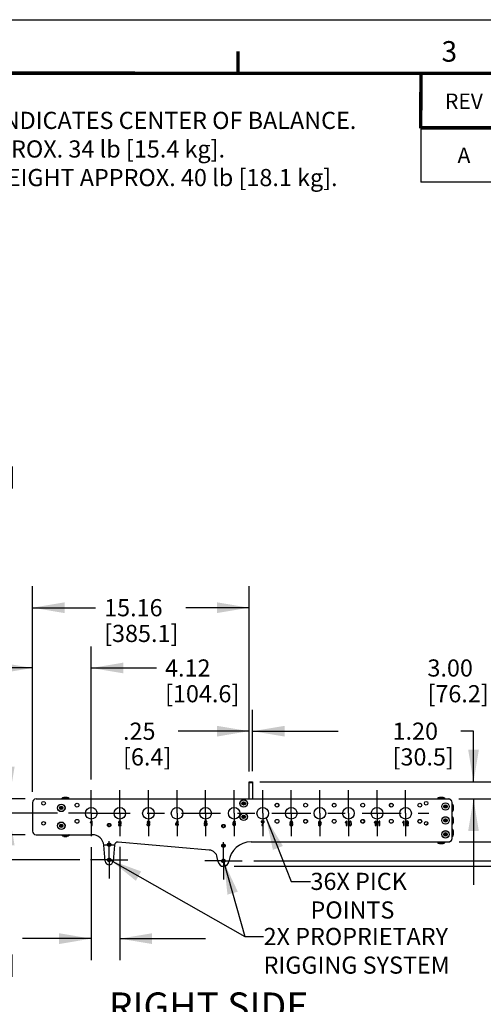
# Model space of a CAD drawing. Units: inches. Extents: x 0 to 11, y -0.3 to 8.5.
# Drawn here: x 4.3 to 7, y 2.8 to 8.5 of the extents above; entities that cross this region are included whole.
import ezdxf
from ezdxf.enums import TextEntityAlignment as Align

# ---------------------------------------------------------------- set-up
doc = ezdxf.new("R2010")
doc.units = ezdxf.units.IN
doc.header["$LTSCALE"] = 0.605
doc.header["$MEASUREMENT"] = 0
doc.linetypes.add('CENTER', pattern=[0.6, 0.375, -0.075, 0.075, -0.075])
doc.linetypes.add('HIDDEN', pattern=[0.2, 0.1, -0.1])
doc.layers.get('0').update_dxf_attribs({"linetype": 'CONTINUOUS'})
doc.layers.add('DEFAULT_1', color=7, linetype='CENTER')
doc.layers.add('DEFAULT_2', color=8, linetype='HIDDEN')
doc.styles.get("Standard").update_dxf_attribs({"font": 'ARIAL.TTF'})
doc.styles.add('TEXTSTYLE_1', font='ARIAL.TTF')
doc.dimstyles.new('DIMSTYLE_1', dxfattribs={"dimtxt": 0.1, "dimasz": 0.1875, "dimexe": 0.18, "dimexo": 0.0625, "dimgap": 0.09, "dimtad": 0, "dimtih": 1, "dimtoh": 1, "dimlfac": 12, "dimzin": 4, "dimdsep": 46, "dimtxsty": 'Standard', "dimblk": '_FILLED', "dimblk1": '_FILLED', "dimblk2": '_FILLED', "dimcen": 0.09, "dimadec": 0, "dimazin": 0, "dimtp": 0.01, "dimtm": 0.01, "dimtfac": 1, "dimtofl": 0, "dimtmove": 0, "dimatfit": 3, "dimldrblk": '_FILLED', "dimfxl": 0, "dimtolj": 1, "dimtzin": 4, "dimarcsym": 0})

# ---------------------------------------------------------------- blocks, each defined once
blk = doc.blocks.new('_FILLED')
at = {"color": 0, "linetype": 'ByBlock'}
blk.add_solid([(0, 0), (-1, 0.167), (-1, -0.167)], dxfattribs=at)
blk = doc.blocks.new('*D')
at = {"color": 2, "linetype": 'CONTINUOUS'}
for p, q in [((2.0012, 7.7298), (0.6405, 7.7298)), ((0.7655, 7.7298), (0.7655, 6.7915)), ((3.4551, 6.387), (3.4551, 6.887)), ((2.2487, 6.5436), (4.1879, 6.5436)), ((4.0629, 6.5436), (4.0629, 6.0889)), ((0.7655, 5.2728), (0.7655, 6.4415)), ((3.2294, 6.387), (3.5801, 6.387)), ((3.2295, 5.7203), (3.5801, 5.7203)), ((3.2295, 5.7203), (3.5801, 5.7203)), ((3.4551, 5.7203), (3.4551, 5.4966)), ((3.4551, 5.7203), (3.4551, 5.2203)), ((4.0629, 5.2728), (4.0629, 5.7389)), ((3.4551, 5.2728), (3.4551, 5.4966)), ((3.4551, 5.4966), (3.4551, 5.116)), ((1.0752, 5.2728), (0.6405, 5.2728)), ((3.1294, 5.2728), (4.1879, 5.2728)), ((3.1502, 5.2728), (3.5801, 5.2728)), ((4.3814, 3.9996), (4.3814, 5.1977)), ((5.6447, 4.1172), (5.6447, 5.1977)), ((3.4551, 5.116), (3.5687, 5.116)), ((4.3814, 5.0727), (4.7496, 5.0727)), ((5.6447, 5.0727), (5.2764, 5.0727)), ((4.3814, 3.9996), (4.3814, 4.8463)), ((4.7247, 4.0708), (4.7247, 4.8463)), ((8.6965, 4.0204), (8.6965, 4.8201)), ((9.5632, 4.0204), (9.5632, 4.8201)), ((4.3814, 4.7213), (3.8814, 4.7213)), ((4.7247, 4.7213), (5.105, 4.7213)), ((7.1661, 4.7213), (7.0845, 4.7213)), ((7.1661, 3.9579), (7.1661, 4.7213)), ((7.3176, 3.9579), (7.3176, 4.7213)), ((7.3176, 4.7213), (7.3933, 4.7213)), ((8.6965, 4.6951), (8.8665, 4.6951)), ((9.5632, 4.6951), (9.3932, 4.6951)), ((4.2459, 4.5887), (4.1849, 4.5887)), ((4.2459, 3.9579), (4.2459, 4.5887)), ((1.1284, 4.0044), (1.1284, 4.4775)), ((3.097, 3.9843), (3.097, 4.4775)), ((5.6447, 4.1172), (5.6447, 4.478)), ((5.6655, 4.1204), (5.6655, 4.478)), ((3.5402, 3.9579), (3.5402, 4.4579)), ((9.0582, 4.1204), (9.0582, 4.4197)), ((9.2015, 4.1204), (9.2015, 4.4197)), ((0.9675, 4.3563), (0.9136, 4.3563)), ((0.9675, 3.9579), (0.9675, 4.3563)), ((1.1284, 4.3525), (1.5651, 4.3525)), ((3.097, 4.3525), (2.0919, 4.3525)), ((5.6447, 4.353), (5.2312, 4.353)), ((5.6655, 4.353), (6.1655, 4.353)), ((6.9542, 4.353), (6.8811, 4.353)), ((6.9542, 4.0579), (6.9542, 4.353)), ((7.5057, 3.8116), (7.5057, 4.353)), ((7.5057, 4.353), (7.6006, 4.353)), ((4.1296, 4.2527), (4.0447, 4.2527)), ((4.1296, 3.9579), (4.1296, 4.2527)), ((9.0582, 4.2947), (8.5582, 4.2947)), ((9.2015, 4.2947), (9.691, 4.2947)), ((5.7072, 4.0579), (7.0792, 4.0579)), ((5.7072, 4.0579), (7.6307, 4.0579)), ((7.5057, 4.0579), (7.5057, 3.8116)), ((1.092, 3.9579), (0.8425, 3.9579)), ((4.3397, 3.9579), (3.4152, 3.9579)), ((4.3397, 3.9579), (4.0046, 3.9579)), ((4.3397, 3.9579), (4.1209, 3.9579)), ((6.8679, 3.9579), (7.4426, 3.9579)), ((6.8705, 3.9579), (7.0792, 3.9579)), ((6.8705, 3.9579), (7.2911, 3.9579)), ((6.9542, 3.9579), (6.9542, 3.4579)), ((4.5284, 3.8746), (4.1209, 3.8746)), ((4.2459, 3.8746), (4.2459, 3.3746)), ((1.9615, 3.8433), (0.8425, 3.8433)), ((0.9675, 3.8433), (0.9675, 3.3433)), ((7.5057, 3.5654), (7.5057, 3.8116)), ((4.3397, 3.7496), (4.0046, 3.7496)), ((4.1296, 3.7496), (4.1296, 3.2496)), ((4.7247, 3.6763), (4.7247, 3.0188)), ((4.8913, 3.6787), (4.8913, 3.0188)), ((6.8705, 3.7079), (7.2911, 3.7079)), ((7.1661, 3.7079), (7.1661, 3.2079)), ((4.658, 3.6029), (3.4152, 3.6029)), ((3.5402, 3.6029), (3.5402, 3.1029)), ((5.558, 3.5654), (7.6307, 3.5654)), ((5.6724, 3.5971), (7.4426, 3.5971)), ((7.3176, 3.5971), (7.3176, 3.0971)), ((8.1549, 3.5308), (8.1549, 2.9291)), ((9.9953, 3.5258), (9.9953, 3.2155)), ((10.1049, 3.5308), (10.1049, 2.9291)), ((10.1049, 3.5308), (10.1049, 3.2155)), ((3.0403, 3.4434), (3.0403, 3.1714)), ((1.1852, 3.4346), (1.1852, 3.1714)), ((9.9953, 3.3405), (9.5639, 3.3405)), ((10.1049, 3.3405), (10.6049, 3.3405)), ((1.1852, 3.2964), (1.8494, 3.2964)), ((3.0403, 3.2964), (2.3762, 3.2964)), ((4.7247, 3.1438), (4.3227, 3.1438)), ((4.8913, 3.1438), (5.3913, 3.1438)), ((8.1549, 3.0541), (8.5083, 3.0541)), ((10.1049, 3.0541), (9.0351, 3.0541))]:
    blk.add_line(p, q, dxfattribs=at)
at = {"color": 2, "linetype": 'CONTINUOUS', "xscale": 0.1875, "yscale": 0.1875, "zscale": 0.1875}
for p, rotation in [((0.7655, 7.7298), 90), ((3.4551, 6.387), 270), ((4.0629, 6.5436), 90), ((3.4551, 5.7203), 90), ((3.4551, 5.7203), 90), ((0.7655, 5.2728), 270), ((3.4551, 5.2728), 270), ((4.0629, 5.2728), 270), ((4.3814, 5.0727), 180), ((4.7247, 4.7213), 180), ((8.6965, 4.6951), 180), ((1.1284, 4.3525), 180), ((5.6655, 4.353), 180), ((9.2015, 4.2947), 180), ((6.9542, 4.0579), 270), ((0.9675, 3.9579), 270), ((3.5402, 3.9579), 270), ((4.1296, 3.9579), 270), ((4.2459, 3.9579), 270), ((7.1661, 3.9579), 270), ((7.3176, 3.9579), 270), ((7.5057, 4.0579), 90), ((6.9542, 3.9579), 90), ((4.2459, 3.8746), 90), ((0.9675, 3.8433), 90), ((4.1296, 3.7496), 90), ((7.5057, 3.5654), 270), ((7.1661, 3.7079), 90), ((3.5402, 3.6029), 90), ((7.3176, 3.5971), 90), ((10.1049, 3.3405), 180), ((1.1852, 3.2964), 180), ((4.8913, 3.1438), 180), ((8.1549, 3.0541), 180)]:
    blk.add_blockref('_FILLED', p, dxfattribs=dict(at, rotation=rotation))
for p in [(5.6447, 5.0727), (4.3814, 4.7213), (9.5632, 4.6951), (3.097, 4.3525), (5.6447, 4.353), (9.0582, 4.2947), (9.9953, 3.3405), (3.0403, 3.2964), (4.7247, 3.1438), (10.1049, 3.0541)]:
    blk.add_blockref('_FILLED', p, dxfattribs=at)
at = {"color": 2, "linetype": 'CONTINUOUS'}
for s, p in [('2X 29.48', (0.4475, 6.6415)), ('[748.9]', (0.6568, 6.4915)), ('2X 8.00', (3.1371, 6.0764)), ('[203.2]', (3.3463, 5.9264)), ('15.25', (3.8495, 5.9389)), ('[387.4]', (3.8495, 5.7889)), ('2X 5.37', (3.6187, 5.066)), ('15.16', (4.7996, 5.0227)), ('[136.4]', (3.828, 4.916)), ('[385.1]', (4.7996, 4.8727)), ('4.12', (5.155, 4.6713)), ('3.00', (6.6855, 4.6713)), ('4.33', (7.4433, 4.6713)), ('10.40', (8.9165, 4.6451)), ('1.00', (3.7858, 4.5387)), ('[104.6]', (5.155, 4.5213)), ('[76.2]', (6.6855, 4.5213)), ('[110.0]', (7.4433, 4.5213)), ('[264.2]', (8.9165, 4.4951)), ('[25.4]', (3.7858, 4.3887)), ('1.38', (0.5145, 4.3063)), ('23.62', (1.6151, 4.3025)), ('.25', (4.9098, 4.303)), ('1.20', (6.4821, 4.303)), ('5.91', (7.6506, 4.303)), ('2.50', (3.6457, 4.2027)), ('1.72', (9.741, 4.2447)), ('[34.9]', (0.5145, 4.1563)), ('[600.0]', (1.6151, 4.1525)), ('[6.4]', (4.9098, 4.153)), ('[30.5]', (6.4821, 4.153)), ('[150.1]', (7.6506, 4.153)), ('[43.7]', (9.741, 4.0947)), ('[63.5]', (3.6457, 4.0527)), ('4.26', (3.3268, 3.8085)), ('[108.2]', (3.3268, 3.6585)), ('4X 1.32', (8.9555, 3.2905)), ('22.26', (1.8994, 3.2464)), ('[33.4]', (9.1648, 3.1405)), ('[565.4]', (1.8994, 3.0964)), ('11X 2.00', (3.6367, 3.0938)), ('23.40', (8.5583, 3.0041)), ('[50.8]', (3.9237, 2.9438)), ('[594.4]', (8.5583, 2.8541))]:
    blk.add_text(s, height=0.1, dxfattribs=at).set_placement(p)

msp = doc.modelspace()

# ---------------------------------------------------------------- linework, layer by layer
at = {"color": 7, "linetype": 'CONTINUOUS'}
for p, q in [((0, 8.5), (11, 8.5)), ((5.64467, 3.95789), (5.64467, 4.05789)), ((5.64467, 4.05789), (5.6655, 4.05789)), ((5.64467, 4.05469), (5.6655, 4.05469)), ((5.6655, 4.05789), (5.6655, 3.95789)), ((4.55247, 3.96071), (4.59511, 3.96071)), ((4.56374, 3.96717), (4.58385, 3.96717)), ((4.58209, 3.96741), (4.56549, 3.96741)), ((6.74505, 3.96071), (6.78769, 3.96071)), ((6.75632, 3.96717), (6.77643, 3.96717)), ((6.77467, 3.96741), (6.75807, 3.96741)), ((4.38137, 3.93706), (4.38137, 3.77039)), ((4.40221, 3.95789), (6.80804, 3.95789)), ((6.82356, 3.95095), (6.82382, 3.95118)), ((6.82887, 3.72872), (6.82887, 3.93706)), ((6.83169, 3.88449), (6.83169, 3.92713)), ((6.83815, 3.89575), (6.83815, 3.91586)), ((6.83839, 3.89751), (6.83839, 3.91411)), ((6.83169, 3.81157), (6.83169, 3.85421)), ((4.71907, 3.82337), (4.71907, 3.81988)), ((4.71907, 3.81988), (4.72495, 3.81988)), ((4.72495, 3.81988), (4.72495, 3.80238)), ((4.72495, 3.80238), (4.72999, 3.80238)), ((4.72999, 3.82774), (4.72606, 3.82774)), ((4.72999, 3.80238), (4.72999, 3.82774)), ((4.88256, 3.80322), (4.88256, 3.80238)), ((4.88256, 3.80238), (4.89983, 3.80238)), ((4.88281, 3.81986), (4.88283, 3.81897)), ((4.88283, 3.81897), (4.888, 3.81897)), ((4.89983, 3.80683), (4.88885, 3.80683)), ((4.89169, 3.80944), (4.89356, 3.81075)), ((4.89983, 3.80238), (4.89983, 3.80683)), ((5.05447, 3.81034), (5.0493, 3.81034)), ((5.04966, 3.82), (5.05435, 3.82)), ((5.05577, 3.81735), (5.05577, 3.81366)), ((5.05688, 3.81735), (5.05577, 3.81735)), ((5.05577, 3.81366), (5.05654, 3.81366)), ((5.05859, 3.81754), (5.05688, 3.81735)), ((5.22531, 3.82774), (5.21583, 3.81236)), ((5.21583, 3.81236), (5.21583, 3.80785)), ((5.21583, 3.80785), (5.22582, 3.80785)), ((5.21959, 3.81184), (5.22582, 3.82251)), ((5.22582, 3.81184), (5.21959, 3.81184)), ((5.23087, 3.82774), (5.22531, 3.82774)), ((5.22582, 3.82251), (5.22582, 3.81184)), ((5.22582, 3.80785), (5.22582, 3.80238)), ((5.22582, 3.80238), (5.23087, 3.80238)), ((5.23087, 3.81184), (5.23087, 3.82774)), ((5.2337, 3.81184), (5.23087, 3.81184)), ((5.23087, 3.80238), (5.23087, 3.80785)), ((5.23087, 3.80785), (5.2337, 3.80785)), ((5.2337, 3.80785), (5.2337, 3.81184)), ((5.38773, 3.80929), (5.38256, 3.80929)), ((5.38524, 3.82774), (5.38337, 3.81362)), ((5.38337, 3.81362), (5.38784, 3.81343)), ((5.39928, 3.82774), (5.38524, 3.82774)), ((5.38793, 3.8179), (5.38864, 3.82328)), ((5.38864, 3.82328), (5.39928, 3.82328)), ((5.39928, 3.82328), (5.39928, 3.82774)), ((5.56101, 3.82161), (5.56618, 3.82161)), ((5.73397, 3.82774), (5.71584, 3.82774)), ((5.71584, 3.82774), (5.71584, 3.82328)), ((5.71584, 3.82328), (5.72855, 3.82328)), ((5.71937, 3.80238), (5.72466, 3.80238)), ((5.73327, 3.82278), (5.73397, 3.82358)), ((5.73397, 3.82358), (5.73397, 3.82774)), ((6.05508, 3.80846), (6.04991, 3.80846)), ((6.20636, 3.82337), (6.20636, 3.81988)), ((6.20636, 3.81988), (6.21224, 3.81988)), ((6.21224, 3.81988), (6.21224, 3.80238)), ((6.21224, 3.80238), (6.21728, 3.80238)), ((6.21728, 3.82774), (6.21334, 3.82774)), ((6.21728, 3.80238), (6.21728, 3.82774)), ((6.37507, 3.82337), (6.37507, 3.81988)), ((6.37507, 3.81988), (6.38095, 3.81988)), ((6.38095, 3.81988), (6.38095, 3.80238)), ((6.38095, 3.80238), (6.386, 3.80238)), ((6.386, 3.82774), (6.38206, 3.82774)), ((6.386, 3.80238), (6.386, 3.82774)), ((6.39594, 3.82337), (6.39594, 3.81988)), ((6.39594, 3.81988), (6.40182, 3.81988)), ((6.40182, 3.81988), (6.40182, 3.80238)), ((6.40182, 3.80238), (6.40686, 3.80238)), ((6.40686, 3.82774), (6.40293, 3.82774)), ((6.40686, 3.80238), (6.40686, 3.82774)), ((6.53969, 3.82337), (6.53969, 3.81988)), ((6.53969, 3.81988), (6.54557, 3.81988)), ((6.54557, 3.81988), (6.54557, 3.80238)), ((6.54557, 3.80238), (6.55061, 3.80238)), ((6.55061, 3.82774), (6.54668, 3.82774)), ((6.55061, 3.80238), (6.55061, 3.82774)), ((6.55861, 3.80322), (6.55861, 3.80238)), ((6.55861, 3.80238), (6.57588, 3.80238)), ((6.55886, 3.81986), (6.55888, 3.81897)), ((6.55888, 3.81897), (6.56405, 3.81897)), ((6.57588, 3.80683), (6.5649, 3.80683)), ((6.56774, 3.80944), (6.56961, 3.81075)), ((6.57588, 3.80238), (6.57588, 3.80683)), ((6.83815, 3.82284), (6.83815, 3.84295)), ((6.83839, 3.82459), (6.83839, 3.84119)), ((4.40221, 3.74956), (4.72983, 3.74956)), ((4.55247, 3.74674), (4.59511, 3.74674)), ((4.56374, 3.74028), (4.58385, 3.74028)), ((4.56549, 3.74004), (4.58209, 3.74004)), ((6.83169, 3.73866), (6.83169, 3.78129)), ((6.83815, 3.74992), (6.83815, 3.77003)), ((6.83839, 3.75167), (6.83839, 3.76828)), ((4.8211, 3.68831), (4.79797, 3.68831)), ((4.80613, 3.59515), (4.79798, 3.68831)), ((4.85979, 3.68831), (4.83664, 3.68831)), ((4.85975, 3.6879), (4.85162, 3.59515)), ((5.41273, 3.66033), (4.88232, 3.70683)), ((5.65632, 3.70789), (6.80804, 3.70789)), ((6.74505, 3.70507), (6.78769, 3.70507)), ((6.75632, 3.69862), (6.77643, 3.69862)), ((6.75807, 3.69838), (6.77467, 3.69838)), ((6.82356, 3.71483), (6.82382, 3.7146)), ((5.46436, 3.59156), (5.45984, 3.61715))]:
    msp.add_line(p, q, dxfattribs=at)
at = {"color": 2, "linetype": 'CONTINUOUS'}
for p, q in [((10.67844, 8.18226), (6.64644, 8.18226)), ((6.64644, 8.18226), (6.64644, 7.55226)), ((10.67844, 7.86726), (6.64644, 7.86726)), ((10.67844, 7.55226), (6.64644, 7.55226)), ((5.74402, 3.84678), (5.8903, 3.47749)), ((4.83702, 3.60096), (5.61996, 3.15633)), ((5.49855, 3.58929), (5.61996, 3.15633)), ((5.8903, 3.47749), (6.00333, 3.47749)), ((5.61996, 3.15633), (5.72979, 3.15633)), ((5.61996, 3.15633), (5.72979, 3.15633))]:
    msp.add_line(p, q, dxfattribs=at)
at = {"color": 7, "linetype": 'CONTINUOUS', "const_width": 0.02}
for points in [[(5.57997, 8.18527), (5.57997, 8.31544)], [(0.38712, 8.18892), (10.68221, 8.18693)], [(6.64775, 8.18398), (6.64608, 7.8676)], [(6.64943, 7.86996), (10.69339, 7.86996)]]:
    msp.add_lwpolyline(points, dxfattribs=at)
at = {"color": 7, "linetype": 'CONTINUOUS'}
for centre, radius in [((4.44637, 3.93289), 0.01042), ((4.54962, 3.90581), 0.02182), ((4.54962, 3.90581), 0.02132), ((4.54962, 3.90581), 0.01005), ((4.54962, 3.90581), 0.0083), ((4.54962, 3.90581), 0.00811), ((4.54962, 3.90581), 0.0073), ((4.54962, 3.90581), 0.00511), ((4.54962, 3.90581), 0.00452), ((4.64137, 3.92143), 0.01104), ((4.72471, 3.87456), 0.03383), ((4.89137, 3.87456), 0.03383), ((5.05804, 3.87456), 0.03383), ((5.22471, 3.87456), 0.03383), ((5.39137, 3.87456), 0.03383), ((5.55804, 3.87456), 0.03383), ((5.61346, 3.93181), 0.02182), ((5.61346, 3.93181), 0.02132), ((5.61346, 3.93181), 0.01005), ((5.61346, 3.93181), 0.0083), ((5.61346, 3.93181), 0.00811), ((5.61346, 3.93181), 0.0073), ((5.61346, 3.93181), 0.00511), ((5.61346, 3.93181), 0.00452), ((5.72471, 3.87456), 0.03383), ((5.80804, 3.92143), 0.01104), ((5.808, 3.92139), 0.01042), ((5.89137, 3.87456), 0.03383), ((5.97471, 3.92143), 0.01104), ((6.05804, 3.87456), 0.03383), ((6.14137, 3.92143), 0.01104), ((6.14133, 3.92139), 0.01042), ((6.22471, 3.87456), 0.03383), ((6.30804, 3.92143), 0.01104), ((6.39137, 3.87456), 0.03383), ((6.47471, 3.92143), 0.01104), ((6.47467, 3.92139), 0.01042), ((6.55804, 3.87456), 0.03383), ((6.64137, 3.92143), 0.01104), ((6.67804, 3.93289), 0.01042), ((6.79054, 3.91414), 0.02182), ((6.79054, 3.91414), 0.02132), ((6.79054, 3.91414), 0.01005), ((6.79054, 3.91414), 0.0083), ((6.79054, 3.91414), 0.00811), ((6.79054, 3.91414), 0.0073), ((6.79054, 3.91414), 0.00511), ((6.79054, 3.91414), 0.00452), ((5.61346, 3.85372), 0.02182), ((5.61346, 3.85372), 0.02132), ((5.61346, 3.85372), 0.01005), ((5.61346, 3.85372), 0.0083), ((5.61346, 3.85372), 0.00811), ((5.61346, 3.85372), 0.0073), ((5.61346, 3.85372), 0.00511), ((5.61346, 3.85372), 0.00452), ((6.79054, 3.83289), 0.02182), ((6.79054, 3.83289), 0.02132), ((4.44637, 3.81622), 0.01042), ((4.54962, 3.80164), 0.02182), ((4.54962, 3.80164), 0.02132), ((4.54962, 3.80164), 0.01005), ((4.54962, 3.80164), 0.0083), ((4.54962, 3.80164), 0.00811), ((4.54962, 3.80164), 0.0073), ((4.54962, 3.80164), 0.00511), ((4.54962, 3.80164), 0.00452), ((4.64137, 3.82768), 0.01104), ((4.82887, 3.80602), 0.00838), ((4.82887, 3.80602), 0.00833), ((4.82887, 3.80602), 0.00787), ((5.49554, 3.80018), 0.00838), ((5.49554, 3.80018), 0.00833), ((5.49554, 3.80018), 0.00787), ((5.80804, 3.82768), 0.01104), ((5.97471, 3.82768), 0.01104), ((5.97467, 3.82772), 0.01042), ((6.14137, 3.82768), 0.01104), ((6.30804, 3.82768), 0.01104), ((6.308, 3.82772), 0.01042), ((6.47471, 3.82768), 0.01104), ((6.64137, 3.82768), 0.01104), ((6.64133, 3.82772), 0.01042), ((6.67804, 3.81622), 0.01042), ((6.79054, 3.83289), 0.01005), ((6.79054, 3.83289), 0.0083), ((6.79054, 3.83289), 0.00811), ((6.79054, 3.83289), 0.0073), ((6.79054, 3.83289), 0.00511), ((6.79054, 3.83289), 0.00452), ((6.79054, 3.75164), 0.02182), ((6.79054, 3.75164), 0.02132), ((6.79054, 3.75164), 0.01005), ((6.79054, 3.75164), 0.0083), ((6.79054, 3.75164), 0.00811), ((6.79054, 3.75164), 0.0073), ((6.79054, 3.75164), 0.00511), ((6.79054, 3.75164), 0.00452), ((4.82887, 3.69143), 0.00838), ((4.82887, 3.69143), 0.00833), ((4.82887, 3.69143), 0.00787), ((5.49554, 3.6856), 0.00838), ((5.49554, 3.6856), 0.00833), ((5.49554, 3.6856), 0.00787), ((4.82887, 3.60289), 0.00838), ((4.82887, 3.60289), 0.00833), ((4.82887, 3.60289), 0.00787), ((5.49554, 3.59706), 0.00838), ((5.49554, 3.59706), 0.00833), ((5.49554, 3.59706), 0.00787)]:
    msp.add_circle(centre, radius, dxfattribs=at)
for centre, radius, start, end in [((4.55361, 3.95953), 0.00164, 134.146591, 270), ((4.57075, 3.94188), 0.02625, 105.50291, 134.146591), ((4.56549, 3.96084), 0.00656, 90, 105.50291), ((4.58209, 3.96084), 0.00656, 74.49709, 90), ((4.57683, 3.94188), 0.02625, 45.853409, 74.49709), ((4.59397, 3.95953), 0.00164, 275.031608, 45.853409), ((6.7462, 3.95953), 0.00164, 134.146591, 264.968392), ((6.76334, 3.94188), 0.02625, 105.50291, 134.146591), ((6.75807, 3.96084), 0.00656, 90, 105.50291), ((6.77467, 3.96084), 0.00656, 74.49709, 90), ((6.76941, 3.94188), 0.02625, 45.853409, 74.49709), ((6.78655, 3.95953), 0.00164, 270, 45.853409), ((4.40221, 3.93706), 0.02083, 90, 180), ((6.80804, 3.93706), 0.02083, 0, 90), ((6.80887, 3.93789), 0.02, 73.445059, 84.397664), ((6.80887, 3.93789), 0.02, 0, 73.439944), ((6.83051, 3.92599), 0.00164, 44.146591, 174.968392), ((6.81286, 3.90885), 0.02625, 15.50291, 44.146591), ((6.83183, 3.91411), 0.00656, 0, 15.50291), ((6.83051, 3.88563), 0.00164, 180, 315.853409), ((6.83051, 3.85307), 0.00164, 44.146591, 180), ((6.81286, 3.90277), 0.02625, 315.853409, 344.49709), ((6.81286, 3.83593), 0.02625, 15.50291, 44.146591), ((6.83183, 3.89751), 0.00656, 344.49709, 360), ((4.89424, 3.80216), 0.01181, 138.484431, 157.641576), ((6.57029, 3.80216), 0.01181, 138.48443, 157.64159), ((6.68572, 3.80122), 0.01042, 81.15047, 153.09927), ((6.83051, 3.81271), 0.00164, 180, 315.853409), ((6.81286, 3.82985), 0.02625, 315.853409, 344.49709), ((6.83183, 3.84119), 0.00656, 0, 15.50291), ((6.83183, 3.82459), 0.00656, 344.49709, 360), ((4.40221, 3.77039), 0.02083, 180, 270), ((4.55361, 3.74792), 0.00164, 90, 225.853409), ((4.57075, 3.76557), 0.02625, 225.853409, 254.49709), ((4.56549, 3.74661), 0.00656, 254.49709, 270), ((4.58209, 3.74661), 0.00656, 270, 285.50291), ((4.57683, 3.76557), 0.02625, 285.50291, 314.146591), ((4.59397, 3.74792), 0.00164, 314.146591, 84.968392), ((4.72983, 3.68104), 0.06852, 6.091916, 90), ((6.83051, 3.78015), 0.00164, 44.146591, 180), ((6.83051, 3.7398), 0.00164, 185.031608, 315.853409), ((6.81286, 3.76301), 0.02625, 15.50291, 44.146591), ((6.81286, 3.75694), 0.02625, 315.853409, 344.49709), ((6.83183, 3.76828), 0.00656, 0, 15.50291), ((6.83183, 3.75167), 0.00656, 344.49709, 360), ((4.8805, 3.68608), 0.02083, 84.99, 174.99), ((5.65632, 3.5776), 0.13029, 90, 173.100402), ((6.7462, 3.70625), 0.00164, 95.031608, 225.853409), ((6.76334, 3.72391), 0.02625, 225.853409, 254.49709), ((6.75807, 3.70494), 0.00656, 254.49709, 270), ((6.77467, 3.70494), 0.00656, 270, 285.50291), ((6.76941, 3.72391), 0.02625, 285.50291, 314.146591), ((6.78655, 3.70625), 0.00164, 314.146591, 90), ((6.80804, 3.72872), 0.02083, 270, 360), ((6.80887, 3.72789), 0.02, 275.602336, 286.554941), ((6.80887, 3.72789), 0.02, 286.560056, 360), ((5.40814, 3.60803), 0.0525, 10, 84.99), ((4.82887, 3.59714), 0.02283, 185, 354.99), ((5.49554, 3.59706), 0.03167, 190, 353.100402)]:
    msp.add_arc(centre, radius, start, end, dxfattribs=at)
for points, start_tangent, end_tangent in [([(4.72298, 3.82383), (4.71907, 3.82337)], (-0.0023613, -0.0009392), (-0.0054525, 0)), ([(4.7249, 3.8251), (4.72298, 3.82383)], (-0.0014968, -0.0016037), (-0.0023428, -0.0009318)), ([(4.72606, 3.82774), (4.7249, 3.8251)], (-0.0008553, -0.0036884), (-0.0014968, -0.0016037)), ([(4.88331, 3.80666), (4.88256, 3.80322)], (-0.0014968, -0.003635), (0, -0.0032073)), ([(4.88502, 3.82594), (4.88281, 3.81986)], (-0.0044368, -0.0047041), (0, -0.0074303)), ([(4.8913, 3.82831), (4.88502, 3.82594)], (-0.0081253, 0), (-0.0044368, -0.0047041)), ([(4.8903, 3.81405), (4.88539, 3.80999)], (-0.0071601, -0.0051359), (-0.0026343, -0.0029802)), ([(4.888, 3.81897), (4.88896, 3.82295)], (0.0001069, 0.0056663), (0.0018011, 0.0022581)), ([(4.88885, 3.80683), (4.89169, 3.80944)], (0.0021382, 0.0026728), (0.0035403, 0.0024951)), ([(4.88896, 3.82295), (4.89142, 3.82406)], (0.0017804, 0.0022322), (0.0031539, 0)), ([(4.89388, 3.81742), (4.8903, 3.81405)], (-0.0016571, -0.0027797), (-0.0055089, -0.0039515)), ([(4.89751, 3.82614), (4.8913, 3.82831)], (-0.0047322, 0.0043045), (-0.0076976, 0)), ([(4.89142, 3.82406), (4.89382, 3.82303)], (0.003047, 0), (0.0017508, -0.0020426)), ([(4.89356, 3.81075), (4.89856, 3.81541)], (0.0073769, 0.0051852), (0.0026661, 0.0041204)), ([(4.89382, 3.82303), (4.89472, 3.82038)], (0.0017773, -0.0020735), (0, -0.0032073)), ([(4.89472, 3.82038), (4.89388, 3.81742)], (0, -0.0031539), (-0.0016571, -0.0027797)), ([(4.89988, 3.82016), (4.89751, 3.82614)], (0, 0.0076442), (-0.0047294, 0.0043019)), ([(4.89856, 3.81541), (4.89988, 3.82016)], (0.002626, 0.0040583), (0, 0.0054525)), ([(5.0493, 3.81034), (5.05044, 3.80534)], (0, -0.0065216), (0.0022451, -0.0035281)), ([(5.05186, 3.82609), (5.04966, 3.82)], (-0.0043967, -0.0044236), (0, -0.0077511)), ([(5.05044, 3.80534), (5.05353, 3.8027)], (0.0022451, -0.0035281), (0.0039023, -0.0017106)), ([(5.05791, 3.82831), (5.05186, 3.82609)], (-0.0076976, 0), (-0.00437, -0.0043966)), ([(5.05353, 3.8027), (5.05789, 3.80183)], (0.0039023, -0.0017106), (0.004811, 0)), ([(5.05435, 3.82), (5.05775, 3.82406)], (0.0001069, 0.0081253), (0.006682, 0)), ([(5.05803, 3.80607), (5.05447, 3.81034)], (-0.0065216, 0), (-0.0006415, 0.0085529)), ([(5.05654, 3.81366), (5.0593, 3.81328)], (0.0033142, 0), (0.00219, -0.0007533)), ([(5.05775, 3.82406), (5.05992, 3.82324)], (0.0026193, 0), (0.0016972, -0.0016176)), ([(5.05789, 3.80183), (5.06431, 3.80416)], (0.0080183, 0), (0.0048243, 0.0046903)), ([(5.0638, 3.82636), (5.05791, 3.82831)], (-0.004318, 0.0038621), (-0.0074838, 0)), ([(5.06055, 3.80708), (5.05803, 3.80607)], (-0.0019779, -0.0020313), (-0.003047, 0)), ([(5.06017, 3.81877), (5.05859, 3.81754)], (-0.0012295, -0.0018709), (-0.0019211, -0.0005984)), ([(5.0593, 3.81328), (5.06154, 3.80976)], (0.004492, -0.0015452), (0, -0.0055059)), ([(5.05992, 3.82324), (5.0608, 3.82091)], (0.001724, -0.0016432), (0, -0.0029935)), ([(5.0608, 3.82091), (5.06017, 3.81877)], (0, -0.0024055), (-0.0012295, -0.0018709)), ([(5.06154, 3.80976), (5.06055, 3.80708)], (0, -0.0033142), (-0.0019779, -0.0020313)), ([(5.06306, 3.81606), (5.06596, 3.82136)], (0.0057732, 0.0038488), (0, 0.0067354)), ([(5.06592, 3.81349), (5.06306, 3.81606)], (-0.0015829, 0.0029513), (-0.0041695, 0.0021917)), ([(5.06596, 3.82136), (5.0638, 3.82636)], (0, 0.0061474), (-0.0042883, 0.0038355)), ([(5.06431, 3.80416), (5.06671, 3.8101)], (0.0047977, 0.0046644), (0, 0.0072165)), ([(5.06671, 3.8101), (5.06592, 3.81349)], (0, 0.0038488), (-0.0015709, 0.0029289)), ([(5.38256, 3.80929), (5.38547, 3.80352)], (0.0014433, -0.0081253), (0.0043834, -0.0034212)), ([(5.38547, 3.80352), (5.39115, 3.80183)], (0.0043834, -0.0034212), (0.0070027, 0)), ([(5.38912, 3.80674), (5.38773, 3.80929)], (-0.001537, 0.0013515), (-0.0012295, 0.0037419)), ([(5.38784, 3.81343), (5.39139, 3.8151)], (0.0028866, 0.0033143), (0.004223, 0)), ([(5.39247, 3.81934), (5.38793, 3.8179)], (-0.004811, 0), (-0.0042765, -0.0028866)), ([(5.39128, 3.80607), (5.38912, 3.80674)], (-0.0027797, 0), (-0.0015634, 0.0013747)), ([(5.39115, 3.80183), (5.3978, 3.80443)], (0.0083391, 0), (0.0049179, 0.0052387)), ([(5.39401, 3.80722), (5.39128, 3.80607)], (-0.0022051, -0.0023395), (-0.0032608, 0)), ([(5.39139, 3.8151), (5.39511, 3.81058)], (0.0074303, 0), (0, -0.009034)), ([(5.39807, 3.8171), (5.39247, 3.81934)], (-0.0043834, 0.0044903), (-0.0067889, 0)), ([(5.39511, 3.81058), (5.39401, 3.80722)], (0, -0.0043834), (-0.0021783, -0.0023111)), ([(5.3978, 3.80443), (5.40028, 3.81115)], (0.0049179, 0.0052387), (0, 0.0082322)), ([(5.40028, 3.81115), (5.39807, 3.8171)], (0, 0.0074303), (-0.0043834, 0.0044903)), ([(5.55837, 3.82831), (5.54905, 3.81421)], (-0.018656, 0), (0, -0.0281711)), ([(5.54905, 3.81421), (5.55144, 3.80487)], (0, -0.0125621), (0.004811, -0.0060939)), ([(5.55144, 3.80487), (5.55812, 3.80183)], (0.004811, -0.0060939), (0.0085529, 0)), ([(5.55394, 3.81694), (5.55543, 3.8226)], (0.0008553, 0.0083925), (0.0021334, 0.0029435)), ([(5.55916, 3.81913), (5.55394, 3.81694)], (-0.0054525, 0), (-0.0049714, -0.0043834)), ([(5.55422, 3.81063), (5.55527, 3.81385)], (0, 0.0043834), (0.0021386, 0.0020844)), ([(5.55525, 3.80724), (5.55422, 3.81063)], (-0.0020697, 0.0023653), (0, 0.0044368)), ([(5.55796, 3.80607), (5.55525, 3.80724)], (-0.0033677, 0), (-0.0020464, 0.0023388)), ([(5.55527, 3.81385), (5.55791, 3.81489)], (0.0020844, 0.0020317), (0.0032073, 0)), ([(5.55543, 3.8226), (5.55818, 3.82406)], (0.0020896, 0.0028831), (0.0034212, 0)), ([(5.55791, 3.81489), (5.56052, 3.81371)], (0.0032608, 0), (0.001962, -0.0023651)), ([(5.56062, 3.80733), (5.55796, 3.80607)], (-0.001764, -0.0025659), (-0.0035281, 0)), ([(5.55812, 3.80183), (5.56436, 3.80434)], (0.007858, 0), (0.0045972, 0.0050248)), ([(5.55818, 3.82406), (5.56101, 3.82161)], (0.004223, 0), (0.0014433, -0.0049179)), ([(5.56618, 3.82161), (5.55837, 3.82831)], (-0.0018709, 0.0133639), (-0.0137381, 0)), ([(5.56448, 3.81694), (5.55916, 3.81913)], (-0.0043834, 0.0043834), (-0.0063078, 0)), ([(5.56052, 3.81371), (5.56151, 3.81054)], (0.0019403, -0.002339), (0, -0.0039557)), ([(5.56151, 3.81054), (5.56062, 3.80733)], (0, -0.0038488), (-0.001764, -0.0025659)), ([(5.56436, 3.80434), (5.56668, 3.81097)], (0.0045972, 0.0050248), (0, 0.0082322)), ([(5.56668, 3.81097), (5.56448, 3.81694)], (0, 0.0075907), (-0.0043834, 0.0043834)), ([(5.72079, 3.81008), (5.71937, 3.80238)], (-0.0019537, -0.005995), (-0.0008553, -0.0094082)), ([(5.72345, 3.8161), (5.72079, 3.81008)], (-0.0033677, -0.0060405), (-0.0019485, -0.0059791)), ([(5.72855, 3.82328), (5.72345, 3.8161)], (-0.0068423, -0.0083391), (-0.0033677, -0.0060405)), ([(5.72466, 3.80238), (5.72722, 3.81328)], (0.0009622, 0.0121344), (0.0041257, 0.0096714)), ([(5.72722, 3.81328), (5.73327, 3.82278)], (0.0041064, 0.0096261), (0.0080693, 0.0093108)), ([(5.88364, 3.81312), (5.88278, 3.80961)], (-0.0017219, -0.0030941), (0, -0.0039557)), ([(5.88278, 3.80961), (5.88513, 3.804)], (0, -0.0068958), (0.0046907, -0.0043443)), ([(5.8857, 3.82624), (5.88353, 3.82107)], (-0.0043708, -0.0041294), (0, -0.0062009)), ([(5.88353, 3.82107), (5.88711, 3.81592)], (0, -0.0077511), (0.0071631, -0.0025659)), ([(5.88711, 3.81592), (5.88364, 3.81312)], (-0.0052387, -0.0025659), (-0.0016992, -0.0030533)), ([(5.88513, 3.804), (5.89147, 3.80183)], (0.0047174, -0.004369), (0.0079649, 0)), ([(5.89165, 3.82831), (5.8857, 3.82624)], (-0.0075907, 0), (-0.0043425, -0.0041027)), ([(5.88795, 3.80992), (5.88891, 3.81253)], (0, 0.0033143), (0.0019377, 0.0019108)), ([(5.88896, 3.80701), (5.88795, 3.80992)], (-0.0020313, 0.0019244), (0, 0.0039023)), ([(5.88869, 3.8208), (5.88947, 3.82314)], (0, 0.0028331), (0.0015884, 0.0018307)), ([(5.88948, 3.81859), (5.88869, 3.8208)], (-0.0016037, 0.001764), (0, 0.0026728)), ([(5.88891, 3.81253), (5.89158, 3.81348)], (0.0019111, 0.0018845), (0.0034212, 0)), ([(5.89156, 3.80607), (5.88896, 3.80701)], (-0.0032073, 0), (-0.0020313, 0.0019244)), ([(5.88947, 3.82314), (5.89158, 3.82406)], (0.0015655, 0.0018043), (0.0026728, 0)), ([(5.89158, 3.81772), (5.88948, 3.81859)], (-0.0026193, 0), (-0.0016037, 0.001764)), ([(5.89147, 3.80183), (5.89789, 3.80405)], (0.0079114, 0), (0.0049312, 0.0044756)), ([(5.8942, 3.8071), (5.89156, 3.80607)], (-0.0019779, -0.0020848), (-0.0033143, 0)), ([(5.89158, 3.82406), (5.89359, 3.82324)], (0.002459, 0), (0.0015763, -0.0016297)), ([(5.89363, 3.81858), (5.89158, 3.81772)], (-0.0014968, -0.0017106), (-0.0025659, 0)), ([(5.89158, 3.81348), (5.8942, 3.81251)], (0.0032073, 0), (0.0020185, -0.0019377)), ([(5.89741, 3.82635), (5.89165, 3.82831)], (-0.0042765, 0.0039023), (-0.0072165, 0)), ([(5.89359, 3.82324), (5.89438, 3.82091)], (0.0015776, -0.0016311), (0, -0.0029935)), ([(5.89438, 3.82091), (5.89363, 3.81858)], (0, -0.0029935), (-0.0014968, -0.0017106)), ([(5.8942, 3.81251), (5.8952, 3.80988)], (0.0019907, -0.0019111), (0, -0.0033142)), ([(5.8952, 3.80988), (5.8942, 3.8071)], (0, -0.0034746), (-0.0019779, -0.0020848)), ([(5.89602, 3.81601), (5.89955, 3.82129)], (0.0070561, 0.0032073), (0, 0.0073234)), ([(5.89953, 3.8133), (5.89602, 3.81601)], (-0.0016571, 0.0031004), (-0.0053456, 0.002352)), ([(5.89955, 3.82129), (5.89741, 3.82635)], (0, 0.0062009), (-0.0042765, 0.0039023)), ([(5.89789, 3.80405), (5.90037, 3.80977)], (0.0049046, 0.0044515), (0, 0.0070027)), ([(5.90037, 3.80977), (5.89953, 3.8133)], (0, 0.0039557), (-0.0016571, 0.0031004)), ([(6.05169, 3.82577), (6.04936, 3.81906)], (-0.0047174, -0.0050659), (0, -0.0083391)), ([(6.04936, 3.81906), (6.05153, 3.81303)], (0, -0.0078045), (0.0043702, -0.0042898)), ([(6.04991, 3.80846), (6.05219, 3.80357)], (0.0005346, -0.0062543), (0.004051, -0.0035413)), ([(6.05153, 3.81303), (6.05693, 3.8109)], (0.004343, -0.0042631), (0.0064681, 0)), ([(6.05791, 3.82831), (6.05169, 3.82577)], (-0.0077511, 0), (-0.0046907, -0.0050372)), ([(6.05219, 3.80357), (6.05766, 3.80183)], (0.0040208, -0.0035148), (0.0069492, 0)), ([(6.05452, 3.81952), (6.05543, 3.82284)], (0, 0.0041695), (0.0018175, 0.002459)), ([(6.05553, 3.81624), (6.05452, 3.81952)], (-0.002018, 0.0022039), (0, 0.0043834)), ([(6.05791, 3.80607), (6.05508, 3.80846)], (-0.0043834, 0), (-0.0012829, 0.004811)), ([(6.05543, 3.82284), (6.05807, 3.82406)], (0.0018175, 0.002459), (0.0034212, 0)), ([(6.05814, 3.81514), (6.05553, 3.81624)], (-0.0032073, 0), (-0.0020446, 0.0022329)), ([(6.05693, 3.8109), (6.06213, 3.81314)], (0.0056128, 0), (0.004811, 0.0044903)), ([(6.05766, 3.80183), (6.06696, 3.81573)], (0.0186026, 0), (0, 0.0277969)), ([(6.06455, 3.82522), (6.05791, 3.82831)], (-0.0047981, 0.0061575), (-0.008446, 0)), ([(6.06074, 3.80764), (6.05791, 3.80607)], (-0.0020784, -0.0031581), (-0.0035815, 0)), ([(6.05807, 3.82406), (6.06078, 3.82291)], (0.0033677, 0), (0.0020313, -0.0022986)), ([(6.06072, 3.81617), (6.05814, 3.81514)], (-0.0021382, -0.0020848), (-0.003047, 0)), ([(6.06179, 3.81965), (6.06072, 3.81617)], (0, -0.0048645), (-0.0021382, -0.0020848)), ([(6.06213, 3.81314), (6.06074, 3.80764)], (-0.0007484, -0.0079114), (-0.0020377, -0.0030962)), ([(6.06078, 3.82291), (6.06179, 3.81965)], (0.0020313, -0.0022986), (0, -0.004223)), ([(6.06696, 3.81573), (6.06455, 3.82522)], (0, 0.0128294), (-0.004824, 0.0061907)), ([(6.21026, 3.82383), (6.20636, 3.82337)], (-0.0023613, -0.0009392), (-0.0054525, 0)), ([(6.21218, 3.8251), (6.21026, 3.82383)], (-0.0014968, -0.0016037), (-0.0023428, -0.0009318)), ([(6.21334, 3.82774), (6.21218, 3.8251)], (-0.0008553, -0.0036884), (-0.0014968, -0.0016037)), ([(6.22768, 3.82519), (6.22541, 3.81487)], (-0.0045799, -0.0062136), (0, -0.014433)), ([(6.22541, 3.81487), (6.22771, 3.80478)], (0, -0.0142727), (0.004621, -0.0059032)), ([(6.23433, 3.82831), (6.22768, 3.82519)], (-0.0087667, 0), (-0.004561, -0.0061881)), ([(6.22771, 3.80478), (6.23414, 3.80183)], (0.0046268, -0.0059105), (0.0082322, 0)), ([(6.2315, 3.8076), (6.23057, 3.81457)], (-0.0018591, 0.0030542), (0, 0.010905)), ([(6.23057, 3.81457), (6.23141, 3.82214)], (0, 0.0113326), (0.0017106, 0.0038488)), ([(6.23141, 3.82214), (6.23428, 3.82406)], (0.0017106, 0.0038488), (0.0040626, 0)), ([(6.23419, 3.80607), (6.2315, 3.8076)], (-0.0035281, 0), (-0.0018828, 0.0030932)), ([(6.23414, 3.80183), (6.24064, 3.80491)], (0.0082856, 0), (0.0047041, 0.0062009)), ([(6.23705, 3.80808), (6.23419, 3.80607)], (-0.0015805, -0.0040717), (-0.0041695, 0)), ([(6.23428, 3.82406), (6.23699, 3.82231)], (0.0037419, 0), (0.0016784, -0.0034899)), ([(6.24301, 3.81594), (6.23433, 3.82831)], (0, 0.0246965), (-0.0173196, 0)), ([(6.23699, 3.82231), (6.23784, 3.81578)], (0.0016893, -0.0035128), (0, -0.0095686)), ([(6.23784, 3.81578), (6.23705, 3.80808)], (0, -0.0113326), (-0.0015734, -0.0040535)), ([(6.24064, 3.80491), (6.24301, 3.81594)], (0.0047041, 0.0062009), (0, 0.0158763)), ([(6.37898, 3.82383), (6.37507, 3.82337)], (-0.0023613, -0.0009392), (-0.0054525, 0)), ([(6.3809, 3.8251), (6.37898, 3.82383)], (-0.0014968, -0.0016037), (-0.0023428, -0.0009318)), ([(6.38206, 3.82774), (6.3809, 3.8251)], (-0.0008553, -0.0036884), (-0.0014968, -0.0016037)), ([(6.39985, 3.82383), (6.39594, 3.82337)], (-0.0023613, -0.0009392), (-0.0054525, 0)), ([(6.40177, 3.8251), (6.39985, 3.82383)], (-0.0014968, -0.0016037), (-0.0023428, -0.0009318)), ([(6.40293, 3.82774), (6.40177, 3.8251)], (-0.0008553, -0.0036884), (-0.0014968, -0.0016037)), ([(6.5436, 3.82383), (6.53969, 3.82337)], (-0.0023613, -0.0009392), (-0.0054525, 0)), ([(6.54552, 3.8251), (6.5436, 3.82383)], (-0.0014968, -0.0016037), (-0.0023428, -0.0009318)), ([(6.54668, 3.82774), (6.54552, 3.8251)], (-0.0008553, -0.0036884), (-0.0014968, -0.0016037)), ([(6.55936, 3.80666), (6.55861, 3.80322)], (-0.0014968, -0.003635), (0, -0.0032073)), ([(6.56107, 3.82594), (6.55886, 3.81986)], (-0.0044368, -0.0047041), (0, -0.0074303)), ([(6.56735, 3.82831), (6.56107, 3.82594)], (-0.0081253, 0), (-0.0044368, -0.0047041)), ([(6.56635, 3.81405), (6.56144, 3.80999)], (-0.0071601, -0.0051359), (-0.0026343, -0.0029802)), ([(6.56405, 3.81897), (6.56501, 3.82295)], (0.0001069, 0.0056663), (0.0018011, 0.0022581)), ([(6.5649, 3.80683), (6.56774, 3.80944)], (0.0021382, 0.0026728), (0.0035403, 0.0024951)), ([(6.56501, 3.82295), (6.56747, 3.82406)], (0.0017804, 0.0022322), (0.0031539, 0)), ([(6.56993, 3.81742), (6.56635, 3.81405)], (-0.0016571, -0.0027797), (-0.0055089, -0.0039515)), ([(6.57356, 3.82614), (6.56735, 3.82831)], (-0.0047322, 0.0043045), (-0.0076976, 0)), ([(6.56747, 3.82406), (6.56987, 3.82303)], (0.003047, 0), (0.0017508, -0.0020426)), ([(6.56961, 3.81075), (6.57461, 3.81541)], (0.0073769, 0.0051852), (0.0026661, 0.0041204)), ([(6.56987, 3.82303), (6.57077, 3.82038)], (0.0017773, -0.0020735), (0, -0.0032073)), ([(6.57077, 3.82038), (6.56993, 3.81742)], (0, -0.0031539), (-0.0016571, -0.0027797)), ([(6.57593, 3.82016), (6.57356, 3.82614)], (0, 0.0076442), (-0.0047294, 0.0043019)), ([(6.57461, 3.81541), (6.57593, 3.82016)], (0.002626, 0.0040583), (0, 0.0054525))]:
    msp.add_spline(points, degree=3, dxfattribs=dict(at, start_tangent=start_tangent, end_tangent=end_tangent))
at = {"color": 2, "linetype": 'CONTINUOUS'}
for points in [[(5.84212, 3.68396), (5.74402, 3.84678), (5.78402, 3.66095)], [(5.0155, 3.53554), (4.83702, 3.60096), (4.98463, 3.4812)], [(5.57927, 3.41719), (5.49855, 3.58929), (5.51909, 3.40031)]]:
    msp.add_solid(points, dxfattribs=at)
at = {"layer": 'DEFAULT_1', "color": 7, "linetype": 'CENTER'}
for p, q in [((4.72467, 3.87456), (4.72467, 4.00831)), ((4.89133, 3.87456), (4.89133, 4.00831)), ((5.058, 3.87456), (5.058, 4.00831)), ((5.22467, 3.87456), (5.22467, 4.00831)), ((5.39133, 3.87456), (5.39133, 4.00831)), ((5.558, 3.87456), (5.558, 4.00831)), ((5.72467, 3.87456), (5.72467, 4.00831)), ((5.89133, 3.87456), (5.89133, 4.00831)), ((6.058, 3.87456), (6.058, 4.00831)), ((6.22467, 3.87456), (6.22467, 4.00831)), ((6.39133, 3.87456), (6.39133, 4.00831)), ((6.558, 3.87456), (6.558, 4.00831)), ((4.72467, 3.87456), (4.59092, 3.87456)), ((4.72467, 3.87456), (4.72467, 3.74081)), ((4.72467, 3.87456), (6.69325, 3.87456)), ((4.89133, 3.87456), (4.89133, 3.74081)), ((5.058, 3.87456), (5.058, 3.74081)), ((5.22467, 3.87456), (5.22467, 3.74081)), ((5.39133, 3.87456), (5.39133, 3.74081)), ((5.558, 3.87456), (5.558, 3.74081)), ((5.72467, 3.87456), (5.72467, 3.74081)), ((5.89133, 3.87456), (5.89133, 3.74081)), ((6.058, 3.87456), (6.058, 3.74081)), ((6.22467, 3.87456), (6.22467, 3.74081)), ((6.39133, 3.87456), (6.39133, 3.74081)), ((6.558, 3.87456), (6.558, 3.74081)), ((4.82887, 3.60289), (4.82887, 3.71127)), ((5.49554, 3.59706), (5.49554, 3.70543)), ((4.82887, 3.60289), (4.7205, 3.60289)), ((4.82887, 3.60289), (4.82887, 3.49452)), ((4.82887, 3.60289), (4.93725, 3.60289)), ((5.49554, 3.59706), (5.38717, 3.59706)), ((5.49554, 3.59706), (5.60392, 3.59706)), ((5.49554, 3.59706), (5.49554, 3.48868))]:
    msp.add_line(p, q, dxfattribs=at)
at = {"layer": 'DEFAULT_2', "color": 8, "linetype": 'HIDDEN'}
for centre in [(4.82887, 3.80602), (5.49554, 3.80018), (4.82887, 3.69143), (5.49554, 3.6856), (4.82887, 3.60289), (5.49554, 3.59706)]:
    msp.add_circle(centre, 0.00984, dxfattribs=at)

# ---------------------------------------------------------------- texts
at = {"color": 2, "linetype": 'CONTINUOUS', "style": 'TEXTSTYLE_1'}
msp.add_text('3', height=0.12, dxfattribs=at).set_placement((6.7676, 8.25514))
msp.add_text('REV', height=0.09, dxfattribs=at).set_placement((6.89844, 7.97976), align=Align.CENTER)
at = {"color": 2, "linetype": 'CONTINUOUS'}
msp.add_text('A', height=0.09, dxfattribs=at).set_placement((6.89844, 7.66476), align=Align.CENTER)
for s, insert, char_height, width, attachment_point in [('NOTES:\\P1. SYMBOL      INDICATES CENTER OF BALANCE.\\P2. WEIGHT APPROX. 34 lb [15.4 kg].\\P3. SHIPPING WEIGHT APPROX. 40 lb [18.1 kg].', (3.31111, 8.12983), 0.1, 3.2840149, 1), ('36X PICK\\PPOINTS', (6.00333, 3.52749), 0.1, 0.6122677, 1), ('2X PROPRIETARY\\PRIGGING SYSTEM', (5.72979, 3.20633), 0.1, 1.2159851, 1), ('RIGHT SIDE\\H0.1000000000;\\PDIMENSIONS APPLY TO\\PBOTH SIDES', (5.40857, 2.83014), 0.16, 1.6033457, 2)]:
    msp.add_mtext(s, dxfattribs=dict(at, insert=insert, char_height=char_height, width=width, attachment_point=attachment_point))

# ---------------------------------------------------------------- dimensions: what is measured, and where the dimension line sits
for base, p1, p2, middle in [((3.09699, 4.35247), (1.12844, 4.00436), (3.09699, 3.98425), (1.82851, 4.27747)), ((3.04035, 3.2964), (1.18522, 3.43456), (3.04035, 3.44344), (2.11278, 3.2214)), ((5.64467, 5.07269), (4.38137, 3.99956), (5.64467, 4.11719), (5.01302, 4.99769)), ((5.6655, 4.35299), (5.64467, 4.11719), (5.6655, 4.12039), (5.04549, 4.27799)), ((9.20153, 4.29472), (9.0582, 4.12039), (9.20153, 4.12039), (9.91551, 4.21972)), ((9.5632, 4.69511), (8.69653, 4.02039), (9.5632, 4.02039), (9.12987, 4.62011)), ((10.10487, 3.05411), (8.15487, 3.53075), (10.10487, 3.53075), (8.77172, 2.97911))]:
    dim = msp.add_linear_dim(base=base, p1=p1, p2=p2, dimstyle='DIMSTYLE_1', dxfattribs=at)
    dim.commit()
    dim.dimension.update_dxf_attribs({"geometry": '*D', "text_midpoint": middle, "dimtype": 160})
for base, p1, p2, angle, text, middle in [((0.76549, 5.27281), (2.00118, 7.72983), (1.07522, 5.27281), 270, '2X <>', (0.76549, 6.6165)), ((3.45508, 5.72031), (3.15022, 5.27281), (3.22951, 5.72031), 90, '2X <>', (3.9367, 5.04096)), ((3.45508, 6.38698), (3.22951, 5.72031), (3.22938, 6.38698), 90, '2X <>', (3.45508, 6.05144)), ((9.99527, 3.34047), (10.10487, 3.53075), (9.99527, 3.52583), 180, '4X <>', (9.2347, 3.26547))]:
    dim = msp.add_linear_dim(base=base, p1=p1, p2=p2, angle=angle, text=text, dimstyle='DIMSTYLE_1', dxfattribs=at)
    dim.commit()
    dim.dimension.update_dxf_attribs({"geometry": '*D', "text_midpoint": middle, "dimtype": 160})
for base, p1, p2, angle, middle in [((3.54017, 3.60289), (4.33971, 3.95789), (4.658, 3.60289), 270, (3.54017, 3.78354)), ((7.3176, 3.59706), (6.86786, 3.95789), (5.6724, 3.59706), 270, (7.65666, 4.64626)), ((4.2459, 3.87456), (4.1209, 3.95789), (4.52842, 3.87456), 270, (3.96038, 4.51374)), ((4.38137, 4.72126), (4.72467, 4.07081), (4.38137, 3.99956), 180, (5.36834, 4.64626)), ((6.95423, 4.05789), (7.07923, 3.95789), (5.70717, 4.05789), 90, (6.65661, 4.27799)), ((4.12956, 3.74956), (4.33971, 3.95789), (4.33971, 3.74956), 270, (3.8202, 4.17775)), ((7.16607, 3.70789), (6.87054, 3.95789), (6.87054, 3.70789), 270, (6.86001, 4.64626)), ((4.06288, 6.54364), (3.12938, 5.27281), (2.24871, 6.54364), 90, (4.06288, 5.91387)), ((0.96748, 3.84331), (0.84248, 3.95789), (1.96146, 3.84331), 270, (0.68905, 4.28128)), ((7.50571, 4.05789), (5.55804, 3.56539), (5.70717, 4.05789), 90, (7.864, 4.27799))]:
    dim = msp.add_linear_dim(base=base, p1=p1, p2=p2, angle=angle, dimstyle='DIMSTYLE_1', dxfattribs=at)
    dim.commit()
    dim.dimension.update_dxf_attribs({"geometry": '*D', "text_midpoint": middle, "dimtype": 160})
dim = msp.add_linear_dim(base=(4.89133, 3.14379), p1=(4.72467, 3.6763), p2=(4.89133, 3.67866), text='11X <>', dimstyle='DIMSTYLE_1', dxfattribs=at)
dim.commit()
dim.dimension.update_dxf_attribs({"geometry": '*D', "text_midpoint": (3.95472, 3.06879), "dimtype": 160})

doc.saveas('drawing.dxf')
